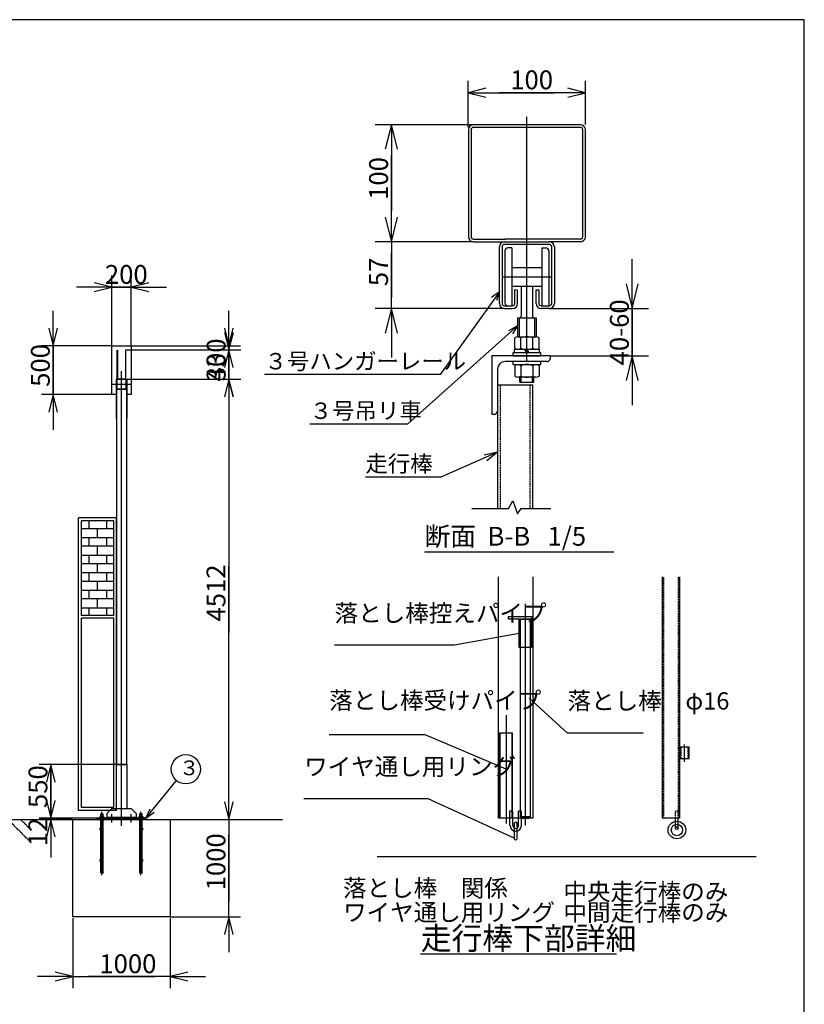
# Model space of a CAD drawing. Extents: x 668 to 24718, y -220 to 16160.
# Drawn here: x 16056 to 24098, y 6066 to 16160 of the extents above; entities that cross this region are included whole.
import ezdxf

# ---------------------------------------------------------------- set-up
doc = ezdxf.new("R2010")
doc.units = 0
for name, pattern in [('BORDER', [22, 20, -1, 0, -1]), ('DIVIDE', [23, 20, -1, 0, -1, 0, -1]), ('HIDDEN', [3, 2, -1])]:
    doc.linetypes.add(name, pattern=pattern)
doc.layers.get('0').update_dxf_attribs({"linetype": 'CONTINUOUS'})
for name, color, linetype in [('LAYER0', 7, 'CONTINUOUS'), ('LAYER2', 7, 'CONTINUOUS'), ('LAYER4', 7, 'CONTINUOUS'), ('LAYER5', 7, 'CONTINUOUS'), ('LAYER6', 7, 'CONTINUOUS'), ('寸法線', 7, 'CONTINUOUS'), ('ﾚｲﾔｰ1', 7, 'CONTINUOUS')]:
    doc.layers.add(name, color=color, linetype=linetype)
doc.styles.get("Standard").update_dxf_attribs({"font": 'txt', "bigfont": 'extfont'})
doc.dimstyles.new('VELDIM0', dxfattribs={"dimtxt": 193.17368, "dimasz": 180, "dimexe": 120, "dimexo": 0.0625, "dimgap": 0.09, "dimtad": 0, "dimdec": 3, "dimtxsty": 'STANDARD', "dimcen": 0.09, "dimdle": 360, "dimazin": 3, "dimtfac": 1, "dimtdec": 4, "dimtofl": 0, "dimtmove": 0, "dimatfit": 3, "dimtolj": 1, "dimtzin": 0})
doc.dimstyles.new('VELDIM2', dxfattribs={"dimtxt": 193.17368, "dimasz": 252, "dimexe": 168, "dimexo": 0.0625, "dimgap": 0.09, "dimtad": 0, "dimdec": 3, "dimtxsty": 'STANDARD', "dimcen": 0.09, "dimdle": 504, "dimazin": 3, "dimtfac": 1, "dimtdec": 4, "dimtofl": 0, "dimtmove": 0, "dimatfit": 3, "dimtolj": 1, "dimtzin": 0})

# ---------------------------------------------------------------- blocks, each defined once
blk = doc.blocks.new('*D0')
at = {"color": 0}
for p, q in [((16999, 12817), (16999, 13537)), ((17199, 12817), (17199, 13537)), ((16999, 13417), (16819, 13462)), ((17379, 13462), (17199, 13417)), ((16999, 13417), (16639, 13417)), ((16999, 13417), (16815, 13417)), ((17199, 13417), (16815, 13417)), ((16819, 13372), (16999, 13417)), ((16999, 13417), (17383, 13417)), ((17199, 13417), (17383, 13417)), ((17199, 13417), (17559, 13417)), ((17199, 13417), (17379, 13372))]:
    blk.add_line(p, q, dxfattribs=at)
blk.add_text('200', height=193.2, dxfattribs=at).set_placement((16929, 13452))
blk = doc.blocks.new('*D1')
at = {"color": 0}
for p, q in [((18201, 12774), (18201, 13134)), ((18156, 12954), (18201, 12774)), ((18201, 12774), (18246, 12954)), ((18201, 12774), (18201, 12908)), ((18201, 12474), (18201, 12908)), ((17143, 12774), (18321, 12774)), ((18201, 12774), (18201, 12339)), ((17153, 12474), (18321, 12474)), ((18201, 12474), (18156, 12294)), ((18201, 12474), (18201, 12339)), ((18201, 12474), (18201, 12114)), ((18246, 12294), (18201, 12474))]:
    blk.add_line(p, q, dxfattribs=at)
blk.add_text('300', height=193.2, rotation=90, dxfattribs=at).set_placement((18166, 12453))
blk = doc.blocks.new('*D2')
at = {"color": 0}
for p, q in [((18199, 12817), (18199, 13177)), ((18154, 12997), (18199, 12817)), ((18199, 12817), (18244, 12997)), ((17143, 12774), (18319, 12774)), ((17199, 12817), (18319, 12817)), ((18199, 12774), (18154, 12594)), ((18199, 12817), (18199, 12791)), ((18199, 12817), (18199, 12337)), ((18199, 12774), (18199, 12791)), ((18199, 12774), (18199, 12337)), ((18199, 12774), (18199, 12414)), ((18244, 12594), (18199, 12774))]:
    blk.add_line(p, q, dxfattribs=at)
blk.add_text('43', height=193.2, rotation=90, dxfattribs=at).set_placement((18164, 12450))
blk = doc.blocks.new('*D3')
at = {"color": 0}
for p, q in [((16599, 6948), (16599, 6230)), ((17599, 6948), (17599, 6230)), ((16599, 6350), (16419, 6395)), ((17779, 6395), (17599, 6350)), ((16599, 6350), (16239, 6350)), ((16419, 6305), (16599, 6350)), ((16599, 6350), (17440, 6350)), ((16599, 6350), (16758, 6350)), ((17599, 6350), (16758, 6350)), ((17599, 6350), (17440, 6350)), ((17599, 6350), (17959, 6350)), ((17599, 6350), (17779, 6305))]:
    blk.add_line(p, q, dxfattribs=at)
blk.add_text('1000', height=193.2, dxfattribs=at).set_placement((16872, 6385))
blk = doc.blocks.new('*D4')
at = {"color": 0}
for p, q in [((18199, 7962), (18199, 8322)), ((18154, 8142), (18199, 7962)), ((18199, 7962), (18244, 8142)), ((17601, 7962), (18319, 7962)), ((18199, 7962), (18199, 7802)), ((18199, 7962), (18199, 7121)), ((18199, 6962), (18199, 7802)), ((18199, 6962), (18199, 7121)), ((17601, 6962), (18319, 6962)), ((18199, 6962), (18154, 6782)), ((18199, 6962), (18199, 6602)), ((18244, 6782), (18199, 6962))]:
    blk.add_line(p, q, dxfattribs=at)
blk.add_text('1000', height=193.2, rotation=90, dxfattribs=at).set_placement((18164, 7234))
blk = doc.blocks.new('*D9')
at = {"color": 0}
for p, q in [((16399, 12817), (16399, 13177)), ((16354, 12997), (16399, 12817)), ((16399, 12817), (16444, 12997)), ((16399, 12317), (16399, 12851)), ((16399, 12817), (16399, 12851)), ((16999, 12817), (16279, 12817)), ((16399, 12817), (16399, 12282)), ((16999, 12317), (16279, 12317)), ((16399, 12317), (16354, 12137)), ((16399, 12317), (16399, 12282)), ((16399, 12317), (16399, 11957)), ((16444, 12137), (16399, 12317))]:
    blk.add_line(p, q, dxfattribs=at)
blk.add_text('500', height=193.2, rotation=90, dxfattribs=at).set_placement((16364, 12396))
blk = doc.blocks.new('*D15')
at = {"color": 0}
for p, q in [((17152, 8524), (16254, 8524)), ((16374, 8524), (16329, 8344)), ((16374, 7974), (16374, 8533)), ((16374, 8524), (16374, 8533)), ((16374, 8524), (16374, 7964)), ((16374, 8524), (16374, 8164)), ((16419, 8344), (16374, 8524)), ((16374, 7974), (16374, 8334)), ((16329, 8154), (16374, 7974)), ((16374, 7974), (16419, 8154)), ((16847, 7974), (16254, 7974)), ((16374, 7974), (16374, 7964))]:
    blk.add_line(p, q, dxfattribs=at)
blk.add_text('550', height=193.2, rotation=90, dxfattribs=at).set_placement((16339, 8078))
blk = doc.blocks.new('*D16')
at = {"color": 0}
for p, q in [((16374, 7974), (16374, 8334)), ((16329, 8154), (16374, 7974)), ((16374, 7974), (16419, 8154)), ((16374, 7962), (16374, 8026)), ((16374, 7974), (16374, 8026)), ((16847, 7974), (16254, 7974)), ((16597, 7962), (16254, 7962)), ((16374, 7962), (16329, 7782)), ((16374, 7974), (16374, 7572)), ((16374, 7962), (16374, 7572)), ((16374, 7962), (16374, 7602)), ((16419, 7782), (16374, 7962))]:
    blk.add_line(p, q, dxfattribs=at)
blk.add_text('12', height=193.2, rotation=90, dxfattribs=at).set_placement((16339, 7686))
blk = doc.blocks.new('*D17')
at = {"color": 0}
for p, q in [((17151, 12474), (18319, 12474)), ((18199, 12474), (18154, 12294)), ((18199, 12474), (18199, 10558)), ((18199, 12474), (18199, 9877)), ((18199, 12474), (18199, 12114)), ((18244, 12294), (18199, 12474)), ((18199, 7962), (18199, 10558)), ((18199, 7962), (18199, 9877)), ((18199, 7962), (18199, 8322)), ((18154, 8142), (18199, 7962)), ((18199, 7962), (18244, 8142)), ((17601, 7962), (18319, 7962))]:
    blk.add_line(p, q, dxfattribs=at)
blk.add_text('4512', height=193.2, rotation=90, dxfattribs=at).set_placement((18164, 9990))
blk = doc.blocks.new('CLUMP3')
at = {"layer": 'LAYER0'}
for p, q in [((16877, 7974), (16877, 7989)), ((16877, 7989), (16921, 7989)), ((16888, 7989), (16888, 8019)), ((16888, 8019), (16910, 8019)), ((16910, 7989), (16910, 8019)), ((16921, 7974), (16921, 7989)), ((17321, 7989), (17277, 7989)), ((17277, 7974), (17277, 7989)), ((17310, 8019), (17288, 8019)), ((17288, 7989), (17288, 8019)), ((17310, 7989), (17310, 8019)), ((17321, 7974), (17321, 7989)), ((17349, 7974), (16849, 7974)), ((16849, 7962), (16849, 7974)), ((17349, 7962), (16849, 7962)), ((16888, 7419), (16888, 7962)), ((16910, 7419), (16910, 7962)), ((17288, 7419), (17288, 7962)), ((17310, 7419), (17310, 7962)), ((17349, 7962), (17349, 7974))]:
    blk.add_line(p, q, dxfattribs=at)
for centre in [(16899, 7419), (17299, 7419)]:
    blk.add_circle(centre, 11, dxfattribs=at)
at = {"layer": 'LAYER5', "color": 3, "linetype": 'BORDER'}
for p, q in [((16899, 7390), (16899, 8039)), ((17099, 7903), (17099, 8039)), ((17299, 7390), (17299, 8039))]:
    blk.add_line(p, q, dxfattribs=at)
at = {"layer": 'ﾚｲﾔｰ1'}
for p, q in [((16882, 7873), (16888, 7873)), ((16882, 7851), (16882, 7873)), ((16888, 7851), (16882, 7851)), ((16888, 7873), (16888, 7851)), ((17310, 7873), (17316, 7873)), ((17310, 7851), (17310, 7873)), ((17316, 7851), (17310, 7851)), ((17316, 7873), (17316, 7851)), ((16882, 7530), (16882, 7552)), ((16882, 7552), (16888, 7552)), ((16888, 7530), (16882, 7530)), ((16888, 7552), (16888, 7530)), ((17310, 7530), (17310, 7552)), ((17310, 7552), (17316, 7552)), ((17316, 7530), (17310, 7530)), ((17316, 7552), (17316, 7530))]:
    blk.add_line(p, q, dxfattribs=at)
blk = doc.blocks.new('CLUMP2')
blk.add_blockref('CLUMP3', (0, 0))
blk = doc.blocks.new('CLUMP7')
at = {"layer": 'ﾚｲﾔｰ1'}
for p, q in [((16599, 7962), (17599, 7962)), ((16599, 6962), (16599, 7962)), ((17599, 7962), (17599, 6962)), ((17599, 6962), (16599, 6962))]:
    blk.add_line(p, q, dxfattribs=at)
blk = doc.blocks.new('CLUMP6')
blk.add_blockref('CLUMP7', (0, 0))
blk = doc.blocks.new('CLUMP5')
blk.add_blockref('CLUMP6', (0, 0))
blk = doc.blocks.new('CLUMP4')
blk.add_blockref('CLUMP5', (0, 0))
blk = doc.blocks.new('CLUMP23')
at = {"layer": 'ﾚｲﾔｰ1'}
for p, q in [((17049, 12467), (17049, 12380)), ((17052, 12467), (17052, 12380)), ((17143, 12474), (17055, 12474)), ((17143, 12470), (17055, 12470)), ((17146, 12380), (17146, 12467)), ((17149, 12380), (17149, 12467)), ((17055, 12377), (17143, 12377)), ((17055, 12374), (17143, 12374))]:
    blk.add_line(p, q, dxfattribs=at)
for centre, radius, start, end in [((17055, 12467), 6.4, 90, 180), ((17055, 12467), 3.2, 90, 180), ((17143, 12467), 6.4, 0, 90), ((17143, 12467), 3.2, 0, 90), ((17055, 12380), 6.4, 180, 270), ((17055, 12380), 3.2, 180, 270), ((17143, 12380), 6.4, 270, 0), ((17143, 12380), 3.2, 270, 0)]:
    blk.add_arc(centre, radius, start, end, dxfattribs=at)
blk = doc.blocks.new('CLUMP22')
blk.add_blockref('CLUMP23', (0, 0))
blk = doc.blocks.new('CLUMP147')
at = {"layer": 'ﾚｲﾔｰ1'}
for p, q in [((21175, 9723), (21175, 10014)), ((21175, 10014), (21301, 10014)), ((21301, 10014), (21301, 9723)), ((21301, 9723), (21175, 9723))]:
    blk.add_line(p, q, dxfattribs=at)
at = {"layer": 'ﾚｲﾔｰ1', "color": 4, "linetype": 'HIDDEN'}
for p, q in [((21177, 9723), (21177, 10014)), ((21299, 10014), (21299, 9723))]:
    blk.add_line(p, q, dxfattribs=at)
blk = doc.blocks.new('CLUMP148')
at = {"layer": 'ﾚｲﾔｰ1'}
for p, q in [((21185, 10014), (21185, 7990)), ((21290, 10014), (21185, 10014)), ((21290, 7990), (21290, 10014)), ((21185, 7990), (21200, 7975)), ((21185, 7990), (21290, 7990)), ((21200, 7975), (21276, 7975)), ((21276, 7975), (21290, 7990))]:
    blk.add_line(p, q, dxfattribs=at)
blk = doc.blocks.new('CLUMP149')
at = {"layer": 'ﾚｲﾔｰ1'}
for p, q in [((20978, 7975), (20978, 8849)), ((20978, 8849), (21105, 8849)), ((20981, 7975), (20981, 8849)), ((21102, 8849), (21102, 7975)), ((21105, 8849), (21105, 7975)), ((21105, 7975), (20978, 7975))]:
    blk.add_line(p, q, dxfattribs=at)
blk = doc.blocks.new('CLUMP150')
at = {"layer": 'ﾚｲﾔｰ1'}
for p, q in [((21111, 8045), (21081, 8045)), ((21081, 7899), (21081, 8045)), ((21111, 7899), (21111, 8045)), ((21198, 8045), (21169, 8045)), ((21169, 7899), (21169, 8045)), ((21198, 7899), (21198, 8045))]:
    blk.add_line(p, q, dxfattribs=at)
for radius in [58.3, 29.1]:
    blk.add_arc((21140, 7899), radius, 180, 0, dxfattribs=at)
blk = doc.blocks.new('CLUMP151')
at = {"layer": 'ﾚｲﾔｰ1'}
for p, q in [((21124, 7916), (21124, 7768)), ((21156, 7768), (21156, 7916))]:
    blk.add_line(p, q, dxfattribs=at)
for centre, start, end in [((21140, 7916), 360, 180), ((21140, 7768), 180, 0)]:
    blk.add_arc(centre, 16, start, end, dxfattribs=at)
blk = doc.blocks.new('CLUMP152')
at = {"layer": 'ﾚｲﾔｰ1'}
for p, q in [((22820, 8703), (22820, 8587)), ((22919, 8703), (22820, 8703)), ((22919, 8587), (22919, 8703)), ((22820, 8587), (22919, 8587))]:
    blk.add_line(p, q, dxfattribs=at)
at = {"layer": 'ﾚｲﾔｰ1', "color": 2}
blk.add_line((22870, 8553), (22870, 8728), dxfattribs=at)
blk = doc.blocks.new('*D190')
at = {"color": 0}
for p, q in [((22334, 13200), (22334, 13704)), ((22271, 13452), (22334, 13200)), ((22334, 13200), (22397, 13452)), ((22334, 13200), (22334, 13411)), ((22334, 12714), (22334, 13411)), ((21487, 13200), (22502, 13200)), ((22334, 13200), (22334, 12502)), ((21496, 12714), (22502, 12714)), ((22334, 12714), (22271, 12462)), ((22334, 12714), (22334, 12502)), ((22334, 12714), (22334, 12210)), ((22397, 12462), (22334, 12714))]:
    blk.add_line(p, q, dxfattribs=at)
blk.add_text('40-60', height=193.2, rotation=90, dxfattribs=at).set_placement((22299, 12616))
blk = doc.blocks.new('*D191')
at = {"color": 0}
for p, q in [((20654, 15058), (20654, 15532)), ((20834, 15457), (20654, 15412)), ((21854, 15412), (21674, 15457)), ((21854, 15085), (21854, 15532)), ((20654, 15412), (21539, 15412)), ((20654, 15412), (20970, 15412)), ((20654, 15412), (21014, 15412)), ((20654, 15412), (20834, 15367)), ((21854, 15412), (20970, 15412)), ((21854, 15412), (21494, 15412)), ((21854, 15412), (21539, 15412)), ((21674, 15367), (21854, 15412))]:
    blk.add_line(p, q, dxfattribs=at)
blk.add_text('100', height=193.2, dxfattribs=at).set_placement((21084, 15447))
blk = doc.blocks.new('*D192')
at = {"color": 0}
for p, q in [((20704, 15084), (19698, 15084)), ((19866, 15084), (19803, 14832)), ((19866, 15084), (19866, 14768)), ((19866, 15084), (19866, 14199)), ((19866, 15084), (19866, 14580)), ((19929, 14832), (19866, 15084)), ((19866, 13884), (19866, 14768)), ((19866, 13884), (19866, 14388)), ((19803, 14136), (19866, 13884)), ((19866, 13884), (19866, 14199)), ((19866, 13884), (19929, 14136)), ((20704, 13884), (19698, 13884))]:
    blk.add_line(p, q, dxfattribs=at)
blk.add_text('100', height=193.2, rotation=90, dxfattribs=at).set_placement((19831, 14313))
blk = doc.blocks.new('*D193')
at = {"color": 0}
for p, q in [((19866, 13884), (19866, 14388)), ((19803, 14136), (19866, 13884)), ((19866, 13884), (19929, 14136)), ((20704, 13884), (19698, 13884)), ((19866, 13884), (19866, 13769)), ((19866, 13884), (19866, 13314)), ((19866, 13200), (19866, 13769)), ((19866, 13200), (19866, 13314)), ((21022, 13200), (19698, 13200)), ((19866, 13200), (19803, 12948)), ((19866, 13200), (19866, 12696)), ((19929, 12948), (19866, 13200))]:
    blk.add_line(p, q, dxfattribs=at)
blk.add_text('57', height=193.2, rotation=90, dxfattribs=at).set_placement((19831, 13428))
blk = doc.blocks.new('CLUMP146')
at = {"layer": 'LAYER0', "color": 3}
for p, q in [((21254.4524, 12666.2737), (21254.4524, 15164.871)), ((21001.2524, 13523.0737), (21507.6524, 13523.0737))]:
    blk.add_line(p, q, dxfattribs=at)
at = {"layer": 'LAYER0'}
for p, q in [((21802.8524, 15083.5117), (20706.0524, 15083.5117)), ((21802.853, 15055.9117), (20706.053, 15055.9117)), ((21802.8524, 15055.9117), (20706.053, 15055.9117)), ((20654.4524, 15031.9117), (20654.4524, 13935.1117)), ((20682.0524, 15031.9123), (20682.0524, 13935.1117)), ((21826.8524, 13934.9089), (21826.8524, 15031.9117)), ((21854.4524, 13934.9089), (21854.4524, 15031.9117)), ((20706.0524, 13911.1117), (21033.6524, 13911.1117)), ((20706.0524, 13883.5117), (21033.6524, 13883.5117)), ((20972.4524, 13251.1117), (20972.4524, 13831.9117)), ((21000.0524, 13831.9117), (21000.0524, 13251.1117)), ((21024.0524, 13883.5117), (21484.8524, 13883.5117)), ((21484.8524, 13855.9117), (21024.0524, 13855.9117)), ((21802.8524, 13910.9089), (21030.0524, 13910.9089)), ((21802.853, 13910.9089), (21480.2834, 13910.9089)), ((21802.8524, 13883.3089), (21480.2834, 13883.3089)), ((21508.8524, 13251.1117), (21508.8524, 13831.9117)), ((21536.4524, 13831.9117), (21536.4524, 13251.1117)), ((21030.0524, 13789.9117), (21030.0524, 13257.1117)), ((21100.8524, 13819.9117), (21060.0524, 13819.9117)), ((21100.8524, 13819.9117), (21100.8524, 13229.5117)), ((21408.0524, 13819.9117), (21408.0524, 13227.1117)), ((21408.0524, 13819.9117), (21448.8524, 13819.9117)), ((21478.8524, 13789.9117), (21478.8524, 13227.1117)), ((21100.8524, 13619.0737), (21408.0524, 13619.0737)), ((21100.8524, 13427.0737), (21182.4524, 13427.0737)), ((21182.4524, 13427.0737), (21196.8524, 13427.0737)), ((21196.8524, 13427.0737), (21312.0524, 13427.0737)), ((21196.8524, 13427.0737), (21196.8524, 13118.6737)), ((21312.0524, 13427.0737), (21326.4524, 13427.0737)), ((21312.0524, 13427.0737), (21312.0524, 13119.8737)), ((21326.4524, 13427.0737), (21408.0524, 13427.0737)), ((21130.8524, 13251.1117), (21130.8524, 13391.5117)), ((21144.6524, 13391.5117), (21130.8524, 13391.5117)), ((21158.4524, 13251.1117), (21158.4524, 13391.5117)), ((21350.4524, 13251.1117), (21350.4524, 13391.5117)), ((21350.4524, 13391.5117), (21364.2524, 13391.5117)), ((21364.2524, 13391.5117), (21378.0524, 13391.5117)), ((21378.0524, 13391.5117), (21378.0524, 13251.1117)), ((21022.8524, 13227.1117), (21106.8524, 13227.1117)), ((21402.0524, 13227.1117), (21484.8524, 13227.1117)), ((21024.0524, 13199.5117), (21106.8524, 13199.5117)), ((21484.8524, 13199.5117), (21402.0524, 13199.5117)), ((21159.6524, 13103.0737), (21159.6524, 12911.0737)), ((21159.6524, 13103.0737), (21349.2524, 13103.0737)), ((21176.4524, 13103.0737), (21176.4524, 12911.0737)), ((21332.4524, 13103.0737), (21332.4524, 12909.8737)), ((21349.2524, 13103.0737), (21349.2524, 12909.8737)), ((21129.6524, 12792.2737), (21129.6524, 12897.8737)), ((21160.8524, 12909.8737), (21348.0524, 12909.8737)), ((21192.0524, 12792.2737), (21192.0524, 12897.8737)), ((21316.8524, 12792.2737), (21316.8524, 12897.8737)), ((21379.2524, 12792.2737), (21379.2524, 12897.8737)), ((21110.4524, 12744.2737), (21110.4524, 12714.2737)), ((21398.4524, 12744.2737), (21110.4524, 12744.2737)), ((21124.8524, 12780.2737), (21124.8524, 12744.2737)), ((21384.0524, 12780.2737), (21124.8524, 12780.2737)), ((21254.4524, 12744.2737), (21233.6678, 12780.2737)), ((21254.4524, 12780.2737), (21275.237, 12744.2737)), ((21384.0524, 12744.2737), (21384.0524, 12780.2737)), ((21398.4524, 12714.2737), (21398.4524, 12744.2737)), ((20894.4524, 12714.2737), (20894.4524, 12114.2737)), ((21494.4524, 12714.2737), (20894.4524, 12714.2737)), ((21458.4524, 12654.2737), (21032.4524, 12654.2737)), ((21110.4524, 12714.2737), (21398.4524, 12714.2737)), ((21110.4524, 12654.2737), (21110.4524, 12624.2737)), ((21398.4524, 12654.2737), (21110.4524, 12654.2737)), ((21110.4524, 12624.2737), (21398.4524, 12624.2737)), ((21398.4524, 12624.2737), (21398.4524, 12654.2737)), ((21494.4524, 12714.2737), (21494.4524, 12690.2737)), ((20954.4524, 12576.2737), (20954.4524, 12150.2737)), ((21129.6524, 12612.2737), (21129.6524, 12506.6737)), ((21192.0524, 12612.2737), (21192.0524, 12506.6737)), ((21316.8524, 12612.2737), (21316.8524, 12506.6737)), ((21379.2524, 12612.2737), (21379.2524, 12506.6737)), ((21348.0524, 12494.6737), (21160.8524, 12494.6737)), ((21182.4524, 12443.0737), (21182.4524, 12494.6737)), ((21182.4524, 12443.0737), (21196.8524, 12443.0737)), ((21196.8524, 12443.0737), (21196.8524, 12494.6737)), ((21196.8524, 12443.0737), (21312.0524, 12443.0737)), ((21312.0524, 12443.0737), (21312.0524, 12494.6737)), ((21312.0524, 12443.0737), (21326.4524, 12443.0737)), ((21326.4524, 12443.0737), (21326.4524, 12494.6737)), ((20954.4524, 12414.2737), (20954.4524, 11150.0463)), ((21254.4524, 12414.2737), (20954.4524, 12414.2737)), ((21314.4524, 12414.2737), (21254.4524, 12414.2737)), ((21314.4524, 11150.0463), (21314.4524, 12414.2737)), ((20907.6524, 12114.2737), (20894.4524, 12114.2737)), ((20918.4524, 12114.2737), (20907.6524, 12114.2737)), ((21067.2524, 11149.5435), (21111.6524, 11226.3435)), ((21111.6524, 11226.3435), (21158.4524, 11094.3435)), ((20690.4122, 11149.5435), (21067.2524, 11149.5435)), ((21158.4524, 11094.3435), (21195.6524, 11149.5435)), ((21195.6524, 11149.5435), (21500.4122, 11149.5435)), ((21412.8122, 11149.5435), (21500.4524, 11149.5435)), ((20203.8935, 10704.3929), (22144.6108, 10704.3929))]:
    blk.add_line(p, q, dxfattribs=at)
at = {"layer": 'LAYER0', "color": 5}
for p, q in [((20972.4524, 13368.9247), (20364.2295, 12521.9255)), ((20972.4524, 13368.9247), (20892.1445, 13312.8025)), ((20972.4524, 13368.9247), (20942.4433, 13281.1886)), ((21159.6524, 13020.9247), (20030.8545, 12013.9255)), ((21159.6524, 13020.9247), (21067.4038, 12971.0951)), ((21159.6524, 13020.9247), (21105.9889, 12939.8368)), ((20364.2295, 12521.9255), (18566.4022, 12521.9255)), ((20030.8545, 12013.9255), (19029.7335, 12013.9255)), ((20371.754, 11470.8622), (19600.229, 11470.8622)), ((21174.6466, 9868.2329), (20511.311, 9746.3132)), ((20511.311, 9746.3132), (19281.984, 9746.3132)), ((21670.0527, 8846.6506), (21279.6297, 9205.8283)), ((20210.2347, 8828.4937), (19227.4936, 8828.4937)), ((21041.5398, 8475.8762), (20210.2347, 8828.4937)), ((22447.4396, 8846.6506), (21670.0527, 8846.6506)), ((20243.094, 8172.9751), (18969.5, 8172.9751)), ((21123.6757, 7767.716), (20243.094, 8172.9751))]:
    blk.add_line(p, q, dxfattribs=at)
at = {"layer": 'LAYER0', "color": 1, "linetype": 'HIDDEN'}
for p, q in [((20982.0524, 12414.2737), (20982.0524, 11150.0463)), ((21286.8524, 11150.0463), (21286.8524, 12414.2737))]:
    blk.add_line(p, q, dxfattribs=at)
at = {"layer": 'LAYER0'}
for centre, radius, start, end in [((20706.0524, 15031.9117), 51.6, 90, 180), ((20706.0524, 15031.9117), 24, 90, 179.999), ((21802.8524, 15031.9117), 51.6, 0, 90), ((21802.8524, 15031.9117), 24, 0, 90), ((20706.0524, 13935.1117), 51.6, 180, 270), ((20706.0524, 13935.1117), 24, 179.999, 270), ((21802.8524, 13934.9089), 51.6, 270, 0), ((21802.8524, 13934.9089), 24, 270, 0), ((21024.0524, 13831.9117), 51.6, 90, 180), ((21024.0524, 13831.9117), 24, 90, 180), ((21484.8524, 13831.9117), 51.6, 0, 90), ((21484.8524, 13831.9117), 24, 0, 90), ((21060.0524, 13789.9117), 30, 90, 180), ((21448.8524, 13789.9117), 30, 0, 90), ((21024.0524, 13251.1117), 51.6, 180, 270), ((21024.0524, 13251.1117), 24, 180, 270), ((21060.0524, 13257.1117), 30, 180, 270), ((21106.8524, 13251.1117), 51.6, 270, 0), ((21106.8524, 13251.1117), 24, 270, 0), ((21402.0524, 13251.1117), 51.6, 180, 270), ((21402.0524, 13251.1117), 24, 180, 270), ((21484.8524, 13251.1117), 51.6, 270, 0), ((21484.8524, 13251.1117), 24, 270, 0), ((21178.8524, 13121.0737), 18, 270, 0), ((21330.0524, 13121.0737), 18, 180, 270), ((21160.8524, 12863.0737), 46.8, 47.9, 132.1), ((21254.4524, 12741.8737), 168, 68.2, 111.8), ((21348.0524, 12863.0737), 46.8, 47.9, 132.1), ((21160.8524, 12827.0737), 46.8, 227.9, 312.1), ((21254.4524, 12948.2737), 168, 248.2, 291.8), ((21348.0524, 12827.0737), 46.8, 227.9, 312.1), ((21032.4524, 12576.2737), 78, 90, 180), ((21160.8524, 12577.4737), 46.8, 47.9, 132.1), ((21254.4524, 12456.2737), 168, 68.2, 111.8), ((21348.0524, 12577.4737), 46.8, 47.9, 132.1), ((21458.4524, 12690.2737), 36, 270, 0), ((21160.8524, 12541.4737), 46.8, 227.9, 312.1), ((21254.4524, 12662.6737), 168, 248.2, 291.8), ((21348.0524, 12541.4737), 46.8, 227.9, 312.1), ((20918.4524, 12150.2737), 36, 270, 0)]:
    blk.add_arc(centre, radius, start, end, dxfattribs=at)
at = {"layer": 'LAYER4', "color": 5}
for q in [(20371.754, 11470.8622), (20815.6658, 11695.545), (20843.2082, 11639.202)]:
    blk.add_line((20954.4524, 11726.3088), q, dxfattribs=at)
at = {"layer": 'ﾚｲﾔｰ1'}
for p, q in [((20964.9379, 7975.029), (20964.9379, 10449.4283)), ((21314.4524, 10449.4283), (21314.4524, 7975.029)), ((22645.6508, 7975.029), (22645.6508, 10449.4283)), ((22820.4081, 10449.4283), (22820.4081, 7975.029)), ((21067.4986, 10013.8639), (21067.4986, 10040.0775)), ((21067.4986, 10040.0775), (21300.5083, 10040.0775)), ((21300.5083, 10013.8639), (21067.4986, 10013.8639)), ((21300.5083, 10040.0775), (21300.5083, 10013.8639)), ((21314.4524, 7975.029), (20964.9379, 7975.029)), ((22820.4081, 7975.029), (22645.6508, 7975.029)), ((22777.8839, 7873.0873), (22777.8839, 7975.029)), ((22807.0101, 7873.0873), (22807.0101, 7975.029)), ((19721.4097, 7581.2612), (23603.9055, 7581.2612)), ((20163.974, 6583.4272), (22172.5583, 6583.4272))]:
    blk.add_line(p, q, dxfattribs=at)
at = {"layer": 'ﾚｲﾔｰ1', "color": 1, "linetype": 'HIDDEN'}
for p, q in [((22659.0489, 7975.029), (22659.0489, 10449.4283)), ((22807.0101, 10449.4283), (22807.0101, 7975.029)), ((22777.8839, 7975.029), (22777.8839, 8044.9319)), ((22807.0101, 8044.9319), (22777.8839, 8044.9319))]:
    blk.add_line(p, q, dxfattribs=at)
at = {"layer": 'ﾚｲﾔｰ1', "color": 3, "linetype": 'BORDER'}
for p, q in [((21237.8505, 10171.0205), (21237.8505, 7899.3008)), ((21041.5398, 9030.877), (21041.5398, 7920.8755))]:
    blk.add_line(p, q, dxfattribs=at)
at = {"layer": 'ﾚｲﾔｰ1', "color": 4, "linetype": 'HIDDEN'}
for p, q in [((22832.0586, 8703.1843), (22832.0586, 8586.6795)), ((22907.7868, 8586.6795), (22907.7868, 8703.1843)), ((22807.0101, 7975.029), (22807.0101, 8044.9319))]:
    blk.add_line(p, q, dxfattribs=at)
at = {"layer": 'ﾚｲﾔｰ1'}
for centre, radius in [((22792.447, 7852.8248), 90.2913), ((22792.447, 7852.8248), 58.2524), ((22792.447, 7873.0873), 14.5631)]:
    blk.add_circle(centre, radius, dxfattribs=at)
for name in ['CLUMP147', 'CLUMP148', 'CLUMP149', 'CLUMP152', 'CLUMP150', 'CLUMP151']:
    blk.add_blockref(name, (0, 0))
at = {"layer": 'LAYER0', "char_height": 168.116345, "attachment_point": 1}
for s, insert, width in [('\\W0.8;\\FMS PGothic.ttf;\\W1.0;３号ハンガーレール', (18566.4022, 12742.9781), 2555.822172), ('\\W0.8;\\FMS PGothic.ttf;\\W1.0;３号吊リ車', (19029.7335, 12234.9781), 1398.246187), ('\\W0.8;\\FMS PGothic.ttf;\\W1.0;走行棒', (19600.229, 11691.9148), 1392.515772)]:
    blk.add_mtext(s, dxfattribs=dict(at, insert=insert, width=width))
at = {"layer": 'ﾚｲﾔｰ1', "attachment_point": 1}
for s, insert, char_height, width in [('\\W0.8;\\FMS PGothic.ttf;\\W1.0;断面  B-B   1/5', (20206.0102, 10960.5096), 193.17368, 2690.916924), ('\\W0.8;\\FMS PGothic.ttf;\\W1.0;落とし棒控えパイプ', (19283.6022, 10164.3682), 176.985617, 1413.726096), ('\\W0.8;\\FMS PGothic.ttf;\\W1.0;落とし棒受けパイプ', (19229.1118, 9269.8173), 176.985617, 1294.157223), ('\\W0.8;\\FMS PGothic.ttf;\\W1.0;落とし棒\u3000φ16', (21671.6709, 9264.7056), 176.985617, 893.994847), ('\\W0.8;\\FMS PGothic.ttf;\\W1.0;ワイヤ通し用リング', (18971.1182, 8591.0301), 176.985617, 1457.862332), ('\\W0.8;\\FMS PGothic.ttf;\\W1.0;落とし棒\u3000関係', (19370.1099, 7346.1485), 176.985617, 1662.854479), ('\\W0.8;\\FMS PGothic.ttf;\\W1.0;中央走行棒のみ', (21629.3995, 7308.6831), 176.985617, 1696.780677), ('\\W0.8;\\FMS PGothic.ttf;\\W1.0;ワイヤ通し用リング', (19370.1099, 7097.2283), 176.985617, 2236.405), ('\\W0.8;\\FMS PGothic.ttf;\\W1.0;中間走行棒のみ', (21629.3995, 7097.2283), 176.985617, 1696.780677), ('\\W0.8;\\FMS PGothic.ttf;\\W1.0;走行棒下部詳細', (20166.0906, 6857.9003), 231.503004, 2590.257604)]:
    blk.add_mtext(s, dxfattribs=dict(at, insert=insert, char_height=char_height, width=width))
at = {"layer": '寸法線', "color": 3}
dim = blk.add_linear_dim(base=(20654.4524, 15412.2564), p1=(20654.4524, 15055.9117), p2=(21854.4524, 15083.5117), text='100', dimstyle='VELDIM0', dxfattribs=at)
dim.commit()
dim.dimension.update_dxf_attribs({"geometry": '*D191', "text_midpoint": (21254.4524, 15412.2564), "dimtype": 128})
for base, p1, p2, text, picture, middle in [((19866.0524, 13883.5117), (20706.0524, 13883.5117), (20706.0524, 15083.5117), '100', '*D192', (19866.0524, 14483.5117)), ((19866.0524, 13199.5117), (21024.0524, 13199.5117), (20706.0524, 13883.5117), '57', '*D193', (19866.0524, 13541.5117)), ((22334.4524, 13199.5117), (21484.8524, 13199.5117), (21494.4524, 12714.2737), '40-60', '*D190', (22334.4524, 12956.8927))]:
    dim = blk.add_linear_dim(base=base, p1=p1, p2=p2, angle=90, text=text, dimstyle='VELDIM2', dxfattribs=at)
    dim.commit()
    dim.dimension.update_dxf_attribs({"geometry": picture, "text_midpoint": middle, "dimtype": 128})
blk = doc.blocks.new('CLUMP132')
blk.add_blockref('CLUMP146', (0, 0))

msp = doc.modelspace()

# ---------------------------------------------------------------- linework, layer by layer
at = {"layer": 'LAYER0'}
for p, q in [((17044.4735, 12473.574), (17048.9735, 12473.574)), ((17044.4735, 12473.574), (17044.4735, 12073.5738)), ((17048.9735, 12473.574), (17048.9735, 8523.5738)), ((17148.9735, 12473.574), (17148.9735, 8523.5738)), ((17148.9735, 12473.574), (17153.4735, 12473.574)), ((17153.4735, 12473.574), (17153.4735, 12073.5738)), ((17048.9735, 12373.574), (17148.9735, 12373.574)), ((17044.4735, 12073.5738), (17048.9735, 12073.5738)), ((17148.9735, 12073.5738), (17153.4735, 12073.5738)), ((16658.9735, 8053.5738), (16658.9735, 11053.5738)), ((17048.9735, 11053.5738), (16658.9735, 11053.5738)), ((17018.9735, 11023.5738), (16688.9735, 11023.5738)), ((16688.9735, 10053.5739), (16688.9735, 11023.5738)), ((16763.9735, 11023.5738), (16763.9735, 10941.5739)), ((16943.9735, 11023.5738), (16943.9735, 10941.5739)), ((17018.9735, 10053.5739), (17018.9735, 11023.5738)), ((17048.9735, 8053.5738), (17048.9735, 11053.5738)), ((16688.9735, 10851.5739), (16688.9735, 10941.5739)), ((17018.9735, 10941.5739), (16688.9735, 10941.5739)), ((16853.9735, 10851.5739), (16853.9735, 10941.5739)), ((17018.9735, 10851.5739), (17018.9735, 10941.5739)), ((16688.9735, 10851.5739), (17018.9735, 10851.5739)), ((16763.9735, 10851.5739), (16763.9735, 10761.5739)), ((16943.9735, 10851.5739), (16943.9735, 10761.5739)), ((16688.9735, 10671.5739), (16688.9735, 10761.5739)), ((17018.9735, 10761.5739), (16688.9735, 10761.5739)), ((16853.9735, 10671.5739), (16853.9735, 10761.5739)), ((17018.9735, 10671.5739), (17018.9735, 10761.5739)), ((16688.9735, 10671.5739), (17018.9735, 10671.5739)), ((16763.9735, 10671.5739), (16763.9735, 10581.5739)), ((16943.9735, 10671.5739), (16943.9735, 10581.5739)), ((17018.9735, 10581.5739), (16688.9735, 10581.5739)), ((16688.9735, 10491.5739), (16688.9735, 10581.5739)), ((16853.9735, 10491.5739), (16853.9735, 10581.5739)), ((17018.9735, 10491.5739), (17018.9735, 10581.5739)), ((16688.9735, 10491.5739), (17018.9735, 10491.5739)), ((16688.9735, 10311.5739), (16688.9735, 10401.5739)), ((17018.9735, 10401.5739), (16688.9735, 10401.5739)), ((16763.9735, 10491.5739), (16763.9735, 10401.5739)), ((16853.9735, 10311.5739), (16853.9735, 10401.5739)), ((16943.9735, 10491.5739), (16943.9735, 10401.5739)), ((17018.9735, 10311.5739), (17018.9735, 10401.5739)), ((16688.9735, 10311.5739), (17018.9735, 10311.5739)), ((16763.9735, 10311.5739), (16763.9735, 10221.5739)), ((16943.9735, 10311.5739), (16943.9735, 10221.5739)), ((16688.9735, 10131.5739), (16688.9735, 10221.5739)), ((17018.9735, 10221.5739), (16688.9735, 10221.5739)), ((16853.9735, 10131.5739), (16853.9735, 10221.5739)), ((17018.9735, 10131.5739), (17018.9735, 10221.5739)), ((16688.9735, 10131.5739), (17018.9735, 10131.5739)), ((16763.9735, 10131.5739), (16763.9735, 10053.5739)), ((16943.9735, 10131.5739), (16943.9735, 10053.5739)), ((17018.9735, 10053.5739), (16688.9735, 10053.5739)), ((17018.9735, 10053.5739), (16688.9735, 10053.5739)), ((17018.9735, 10023.5739), (16688.9735, 10023.5739)), ((16688.9735, 8083.5738), (16688.9735, 10023.5739)), ((17018.9735, 8083.5738), (17018.9735, 10023.5739)), ((17044.4735, 8523.5738), (17044.4735, 8073.5738)), ((17044.4735, 8523.5738), (17153.4735, 8523.5738)), ((17153.4735, 8523.5738), (17153.4735, 8073.5738)), ((17018.9735, 8083.5738), (16688.9735, 8083.5738)), ((17048.9735, 8053.5738), (16658.9735, 8053.5738)), ((16948.9735, 8023.5738), (16948.9735, 7973.5738)), ((16948.9735, 7983.5738), (17248.9735, 7983.5738)), ((16998.9735, 8073.5738), (17198.9735, 8073.5738)), ((17248.9735, 8023.5738), (17248.9735, 7973.5738)), ((16948.9735, 7973.5738), (17248.9735, 7973.5738))]:
    msp.add_line(p, q, dxfattribs=at)
at = {"layer": 'LAYER0', "color": 5}
for q in [(17663.7149, 8359.795), (17391.9779, 8069.3635), (17434.1111, 8035.0279)]:
    msp.add_line((17348.9735, 7973.5738), q, dxfattribs=at)
at = {"layer": 'LAYER0', "color": 4, "linetype": 'DIVIDE'}
msp.add_line((16063.7969, 7960.474), (16170.3971, 7856.8738), dxfattribs=at)
at = {"layer": 'LAYER0'}
msp.add_circle((17758.4735, 8476.0738), 150, dxfattribs=at)
at = {"layer": 'LAYER2', "color": 4, "linetype": 'DIVIDE'}
msp.add_line((16174.5452, 7721.5738), (15934.5452, 7961.5738), dxfattribs=at)
at = {"layer": 'LAYER4'}
for p, q in [((24098.4127, 16160.2667), (668.4127, 16160.2667)), ((24098.4127, -219.7333), (24098.4127, 16160.2667))]:
    msp.add_line(p, q, dxfattribs=at)
at = {"layer": 'LAYER5', "color": 3, "linetype": 'BORDER'}
for p, q in [((17098.9735, 7895.6401), (17098.9735, 12557.13)), ((16998.9735, 7929.6069), (16998.9735, 8017.5406)), ((17198.9735, 7929.6069), (17198.9735, 8017.5406))]:
    msp.add_line(p, q, dxfattribs=at)
at = {"layer": 'LAYER6', "color": 3, "linetype": 'BORDER'}
msp.add_line((17007.7654, 12423.5739), (17190.1815, 12423.5739), dxfattribs=at)
at = {"layer": 'ﾚｲﾔｰ1'}
for p, q in [((16998.9735, 12816.573), (17198.9735, 12816.573)), ((16998.9735, 12316.573), (16998.9735, 12816.573)), ((17054.4735, 12773.573), (17058.9735, 12773.573)), ((17054.4735, 12473.574), (17054.4735, 12773.573)), ((17058.9735, 12773.573), (17058.9735, 12473.574)), ((17138.9735, 12773.573), (17138.9735, 12473.574)), ((17143.4735, 12773.573), (17138.9735, 12773.573)), ((17143.4735, 12473.574), (17143.4735, 12773.573)), ((17198.9735, 12816.573), (17198.9735, 12316.573)), ((17058.9735, 12473.574), (17054.4735, 12473.574)), ((17138.9735, 12473.574), (17143.4735, 12473.574)), ((17044.4735, 12316.573), (16998.9735, 12316.573)), ((17198.9735, 12316.573), (17153.4735, 12316.573)), ((16998.9735, 8073.5738), (16948.9735, 8023.5738)), ((17198.9735, 8073.5738), (17248.9735, 8023.5738)), ((15657.8528, 7961.5738), (18747.9215, 7961.5738))]:
    msp.add_line(p, q, dxfattribs=at)

# ---------------------------------------------------------------- block references
for name in ['CLUMP132', 'CLUMP22', 'CLUMP2', 'CLUMP4']:
    msp.add_blockref(name, (0, 0))

# ---------------------------------------------------------------- texts
at = {"layer": 'LAYER0', "insert": (17690.9735, 8565.3796), "char_height": 151.304708, "width": 290.325949, "attachment_point": 1}
msp.add_mtext('\\W0.8;\\FMS PGothic.ttf;\\W1.0;３', dxfattribs=at)

# ---------------------------------------------------------------- dimensions: what is measured, and where the dimension line sits
at = {"layer": '寸法線', "color": 3}
for base, p1, p2, picture, middle in [((16998.9735, 13416.573), (16998.9735, 12816.573), (17198.9735, 12816.573), '*D0', (17098.9735, 13416.573)), ((17598.9736, 6349.5738), (17598.9736, 6949.5738), (16598.9736, 6949.5738), '*D3', (17098.9736, 6349.5738))]:
    dim = msp.add_linear_dim(base=base, p1=p1, p2=p2, dimstyle='VELDIM0', dxfattribs=at)
    dim.commit()
    dim.dimension.update_dxf_attribs({"geometry": picture, "text_midpoint": middle, "dimtype": 128})
for base, p1, p2, picture, middle in [((16398.9735, 12316.573), (16998.9735, 12316.573), (16998.9735, 12816.573), '*D9', (16398.9735, 12566.573)), ((18199.125, 12816.573), (17198.9735, 12816.573), (17143.4735, 12773.573), '*D2', (18199.125, 12564.0813)), ((18198.9736, 12473.574), (17148.9735, 12473.574), (17598.9736, 7961.5738), '*D17', (18198.9736, 10217.5739)), ((16374.4106, 7973.5738), (16848.9737, 7973.5738), (17153.4735, 8523.5738), '*D15', (16374.4106, 8248.5738)), ((16374.3175, 7961.5738), (16598.9736, 7961.5738), (16848.9737, 7973.5738), '*D16', (16374.3175, 7799.2109)), ((18198.9736, 7961.5738), (17598.9736, 7961.5738), (17598.9736, 6961.5738), '*D4', (18198.9736, 7461.5738))]:
    dim = msp.add_linear_dim(base=base, p1=p1, p2=p2, angle=90, dimstyle='VELDIM0', dxfattribs=at)
    dim.commit()
    dim.dimension.update_dxf_attribs({"geometry": picture, "text_midpoint": middle, "dimtype": 128})
dim = msp.add_linear_dim(base=(18201.0986, 12773.573), p1=(17143.4735, 12773.573), p2=(17153.4735, 12473.574), angle=90, text='300', dimstyle='VELDIM0', dxfattribs=at)
dim.commit()
dim.dimension.update_dxf_attribs({"geometry": '*D1', "text_midpoint": (18201.0986, 12623.5735), "dimtype": 128})

doc.saveas('drawing.dxf')
